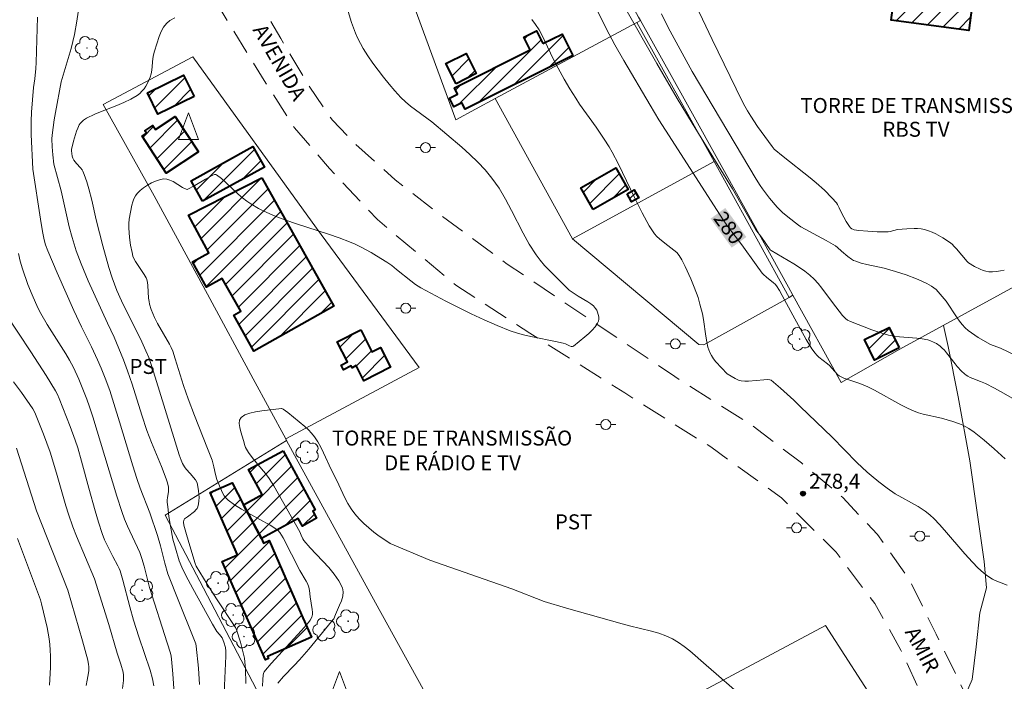
# Model space of a CAD drawing. Units: metres. Extents: x 282148 to 282664, y 1670461 to 1671026.
# Drawn here: x 282289 to 282387, y 1670916 to 1670982 of the extents above; entities that cross this region are included whole.
import ezdxf
from ezdxf.enums import TextEntityAlignment as Align

# ---------------------------------------------------------------- set-up
doc = ezdxf.new("R2010")
doc.units = ezdxf.units.M
doc.header["$MEASUREMENT"] = 0
doc.linetypes.add('HIDDEN', pattern=[0.375, 0.25, -0.125])
for name, color, linetype, lineweight, true_color in [('Arvores_Isoladas', 7, 'Continuous', 18, 0x00ff33), ('Cultura', 7, 'Orla8', 9, 0x00ff33), ('Curvas_Intermediarias', 7, 'Continuous', 9, 0x783c14), ('Curvas_Mestras', 7, 'Continuous', 20, 0x783c14), ('Pto_Cotado', 7, 'Continuous', 9, 0x783c14), ('Topon_Cultura', 7, 'Continuous', 9, 0x00ff33), ('Topon_Curvas_Mestras', 7, 'Continuous', 9, 0x783c14), ('Topon_Pto_Cotado', 7, 'Continuous', 9, 0x783c14)]:
    doc.layers.add(name, color=color, linetype=linetype, lineweight=lineweight, true_color=true_color)
for name, color, linetype, lineweight in [('Cerca', 8, 'Cerca', 20), ('Edificacoes_Notaveis', 7, 'Continuous', 40), ('Edificacoes_Notaveis_Hatch', 8, 'Continuous', 9), ('Muro_Grade', 8, 'Continuous', 20), ('Nao_Pavimentada_S_Mfio', 10, 'HIDDEN', 15), ('Poste', 7, 'Continuous', 9), ('Topon_Curvas_Mestras_Masc', 255, 'Continuous', 9), ('Topon_de_Vias', 7, 'Continuous', 9), ('Topon_Edif_Notaveis', 7, 'Continuous', 9), ('Torre_Telecomunicacao', 7, 'Continuous', 9)]:
    doc.layers.add(name, color=color, linetype=linetype, lineweight=lineweight)
doc.styles.add('Arial', font='arial.ttf', dxfattribs={"height": 1.5})
doc.styles.get("Standard").update_dxf_attribs({"font": 'arial.ttf'})
doc.linetypes.add('Cerca', pattern='A,10,0,["X",Standard,S=1,R=0,X=0,Y=-0.5],0.1', length=10.1)
doc.linetypes.add('Orla8', pattern='A,6,-0.5,["V",Standard,S=1,R=0,X=-0.5,Y=-1],-0.5,6,-0.5,["V",Standard,S=1,R=0,X=-0.5,Y=-1],-0.5', length=14)

# ---------------------------------------------------------------- blocks, each defined once
blk = doc.blocks.new('Torre_Telecom')
at = {"layer": 'Torre_Telecomunicacao', "lineweight": 13}
blk.add_lwpolyline([(0.004, 1.632), (-0.999, -1.043), (1.007, -1.043), (0.004, 1.632)], dxfattribs=at)
blk = doc.blocks.new('Cotas')
at = {"layer": 'Pto_Cotado'}
blk.add_hatch(color=256, dxfattribs=at).paths.add_polyline_path([(0, 0.24, 1), (0, -0.24, 1)])
at = {"layer": 'Pto_Cotado', "lineweight": -3}
blk.add_lwpolyline([(0, -0.24, -1), (0, 0.24, -1)], format="xyb", close=True, dxfattribs=at)
blk = doc.blocks.new('Poste')
at = {"layer": 'Poste'}
for points in [[(-0.5, 0), (-1, 0)], [(0.5, 0), (1, 0)]]:
    blk.add_lwpolyline(points, dxfattribs=at)
blk.add_lwpolyline([(0, 0.5, 1), (0, -0.5, 1)], format="xyb", close=True, dxfattribs=at)
blk = doc.blocks.new('Arvore')
at = {"layer": 'Arvores_Isoladas'}
blk.add_lwpolyline([(-0.718, 0.493, 0.872324), (-0.722, -0.551, 0.862983), (0.284, -0.827, 0.900105), (0.89, 0.029, 0.863155), (0.262, 0.861, 0.882486)], format="xyb", close=True, dxfattribs=at)
blk.add_circle((0, 0), 0.0286, dxfattribs=at)

msp = doc.modelspace()

# ---------------------------------------------------------------- hatches: boundary and pattern name
at = {"layer": 'Edificacoes_Notaveis_Hatch'}
h = msp.add_hatch(dxfattribs=at)
h.set_pattern_fill('ANSI31', color=256, scale=10)
h.paths.add_polyline_path([(282386.012, 1670997.207), (282383.93, 1670981.403), (282376.183, 1670982.424), (282378.268, 1670998.23)])
h = msp.add_hatch(dxfattribs=at)
h.set_pattern_fill('ANSI31', color=256, scale=10)
h.paths.add_polyline_path([(282341.365, 1670980.081), (282343.27, 1670981.035), (282344.343, 1670978.889), (282333.586, 1670973.513), (282333.262, 1670974.161), (282332.468, 1670973.764), (282332.033, 1670974.634), (282332.824, 1670975.03), (282332.51, 1670975.657), (282340.084, 1670979.44), (282339.447, 1670980.71), (282340.731, 1670981.352)])
h = msp.add_hatch(dxfattribs=at)
h.set_pattern_fill('ANSI31', color=256, scale=10)
h.paths.add_polyline_path([(282332.681, 1670976.069), (282331.674, 1670978.076), (282333.692, 1670979.087), (282334.699, 1670977.076)])
h = msp.add_hatch(dxfattribs=at)
h.set_pattern_fill('ANSI31', color=256, scale=10)
h.paths.add_polyline_path([(282306.491, 1670974.788), (282302.878, 1670973.008), (282301.826, 1670975.145), (282305.441, 1670976.923)])
h = msp.add_hatch(dxfattribs=at)
h.set_pattern_fill('ANSI31', color=256, scale=10)
h.paths.add_polyline_path([(282306.931, 1670969.246), (282303.709, 1670967.138), (282301.295, 1670970.821), (282301.747, 1670971.118), (282301.585, 1670971.364), (282302.378, 1670971.884), (282302.641, 1670971.483), (282304.617, 1670972.778)])
h = msp.add_hatch(dxfattribs=at)
h.set_pattern_fill('ANSI31', color=256, scale=10)
h.paths.add_polyline_path([(282307.341, 1670964.314), (282306.202, 1670966.364), (282312.382, 1670969.79), (282313.52, 1670967.738)])
h = msp.add_hatch(dxfattribs=at)
h.set_pattern_fill('ANSI31', color=256, scale=10)
h.paths.add_polyline_path([(282346.397, 1670963.484), (282345.165, 1670965.65), (282348.651, 1670967.642), (282349.887, 1670965.479)])
h = msp.add_hatch(dxfattribs=at)
h.set_pattern_fill('ANSI31', color=256, scale=10)
h.paths.add_polyline_path([(282313.274, 1670966.675), (282320.464, 1670953.833), (282312.456, 1670949.346), (282310.452, 1670952.921), (282311.164, 1670953.32), (282309.306, 1670956.604), (282307.732, 1670955.723), (282306.33, 1670958.255), (282307.972, 1670959.175), (282305.923, 1670962.94)])
h = msp.add_hatch(dxfattribs=at)
h.set_pattern_fill('ANSI31', color=256, scale=10)
h.paths.add_polyline_path([(282349.778, 1670965.075), (282350.485, 1670965.464), (282350.934, 1670964.653), (282350.225, 1670964.259)])
h = msp.add_hatch(dxfattribs=at)
h.set_pattern_fill('ANSI31', color=256, scale=10)
h.paths.add_polyline_path([(282323.158, 1670951.449), (282324.274, 1670949.267), (282325.116, 1670949.697), (282326.128, 1670947.716), (282323.477, 1670946.363), (282322.7, 1670947.885), (282322.297, 1670947.679), (282322.207, 1670947.854), (282321.436, 1670947.461), (282321.196, 1670947.932), (282321.829, 1670948.255), (282320.811, 1670950.249)])
h = msp.add_hatch(dxfattribs=at)
h.set_pattern_fill('ANSI31', color=256, scale=10)
h.paths.add_polyline_path([(282376.979, 1670949.659), (282374.5, 1670948.439), (282373.492, 1670950.482), (282375.969, 1670951.704)])
h = msp.add_hatch(dxfattribs=at)
h.set_pattern_fill('ANSI31', color=256, scale=10)
h.paths.add_polyline_path([(282315.395, 1670939.374), (282318.604, 1670933.473), (282318.355, 1670933.337), (282318.742, 1670932.625), (282317.323, 1670931.853), (282316.91, 1670932.613), (282313.244, 1670930.621), (282311.423, 1670933.962), (282313.306, 1670934.987), (282311.943, 1670937.493)])
h = msp.add_hatch(dxfattribs=at)
h.set_pattern_fill('ANSI31', color=256, scale=10)
h.paths.add_polyline_path([(282313.244, 1670930.621), (282313.443, 1670930.152), (282313.989, 1670930.392), (282317.247, 1670922.986), (282318.236, 1670920.739), (282313.835, 1670918.803), (282313.925, 1670918.599), (282313.62, 1670918.465), (282309.295, 1670928.298), (282310.847, 1670928.981), (282309.251, 1670932.609), (282308.113, 1670935.197), (282310.308, 1670936.162), (282311.423, 1670933.962)])

# ---------------------------------------------------------------- linework, layer by layer
at = {"layer": 'Cerca', "flags": 128}
msp.add_lwpolyline([(282375.109, 1670913.365), (282369.612, 1670921.922), (282354.462, 1670913.798), (282336.045, 1670903.721), (282327.229, 1670898.921), (282336.814, 1670881.115)], dxfattribs=at)
at = {"layer": 'Cultura', "flags": 128}
msp.add_lwpolyline([(282381.393, 1670951.903), (282381.872, 1670949.799), (282382.875, 1670944.773), (282384.02, 1670938.379), (282384.836, 1670932.725), (282385.473, 1670928.291), (282385.713, 1670925.681), (282385.037, 1670923.161), (282384.653, 1670919.767), (282384.274, 1670916.522), (282383.597, 1670914.983)], dxfattribs=at)
at = {"layer": 'Curvas_Intermediarias', "flags": 128}
for points, elevation in [([(282387.479, 1670957.445), (282387.086, 1670957.357), (282386.691, 1670957.298), (282386.302, 1670957.27), (282385.924, 1670957.273), (282385.637, 1670957.314), (282385.351, 1670957.397), (282385.067, 1670957.514), (282384.511, 1670957.808), (282383.9, 1670958.166), (282383.769, 1670958.295), (282382.696, 1670959.569), (282382.48, 1670959.804), (282382.251, 1670960.023), (282382.006, 1670960.219), (282381.338, 1670960.664), (282380.626, 1670961.057), (282380.257, 1670961.224), (282379.884, 1670961.366), (282379.508, 1670961.479), (282379.165, 1670961.546), (282378.812, 1670961.581), (282378.452, 1670961.589), (282377.724, 1670961.556), (282376.811, 1670961.481), (282376.053, 1670961.295), (282375.862, 1670961.261), (282375.671, 1670961.248), (282374.756, 1670961.26), (282373.836, 1670961.313), (282372.925, 1670961.406), (282372.478, 1670961.468), (282372.4, 1670961.487), (282372.251, 1670961.563), (282372.118, 1670961.674), (282372.007, 1670961.801), (282371.679, 1670962.3), (282371.207, 1670963.171), (282370.981, 1670963.675), (282370.81, 1670963.996), (282370.706, 1670964.144), (282370.25, 1670964.675), (282369.505, 1670965.428), (282368.684, 1670966.169), (282368.064, 1670966.672), (282365.381, 1670968.782), (282364.489, 1670969.53), (282364.271, 1670969.775), (282362.819, 1670971.786), (282362.138, 1670972.821), (282361.82, 1670973.352), (282361.417, 1670974.072), (282360.66, 1670975.54), (282358.261, 1670980.497), (282356.004, 1670985.273)], 283), ([(282388.255, 1670944.625), (282387.396, 1670945.148), (282386.508, 1670945.628), (282385.612, 1670946.09), (282385.102, 1670946.308), (282384.317, 1670946.593), (282384.065, 1670946.702), (282383.824, 1670946.831), (282383.657, 1670946.94), (282383.497, 1670947.063), (282383.195, 1670947.337), (282382.776, 1670947.784), (282382.551, 1670948.05), (282381.711, 1670949.176), (282381.486, 1670949.439), (282381.243, 1670949.681), (282381.069, 1670949.83), (282380.685, 1670950.097), (282380.479, 1670950.212), (282380.049, 1670950.393), (282379.828, 1670950.456), (282379.278, 1670950.561), (282378.718, 1670950.63), (282377.011, 1670950.765), (282376.448, 1670950.835), (282375.894, 1670950.942), (282375.342, 1670951.089), (282374.252, 1670951.451), (282372.106, 1670952.291), (282371.795, 1670952.44), (282371.595, 1670952.595), (282371.316, 1670952.907), (282370.302, 1670954.206), (282369.232, 1670955.63), (282368.859, 1670956.087), (282368.465, 1670956.52), (282368.043, 1670956.922), (282367.536, 1670957.328), (282367.001, 1670957.701), (282366.445, 1670958.051), (282364.732, 1670959.05), (282364.173, 1670959.396), (282364.08, 1670959.475), (282363.192, 1670960.741), (282362.657, 1670961.469), (282360.296, 1670965.561), (282356.276, 1670972.129), (282354.783, 1670974.597), (282352.749, 1670978.098), (282349.52, 1670983.752)], 281), ([(282309.505, 1670915.181), (282309.665, 1670918.854), (282309.662, 1670919.338), (282309.621, 1670919.696), (282309.484, 1670920.234), (282309.306, 1670920.684), (282309.044, 1670921.022), (282308.768, 1670921.318), (282308.328, 1670922.055), (282306.381, 1670925.597), (282305.678, 1670926.911), (282305.261, 1670927.73), (282305.009, 1670928.387), (282304.627, 1670929.633), (282304.387, 1670930.554), (282304.141, 1670931.824), (282303.984, 1670932.79), (282303.861, 1670933.758), (282303.817, 1670934.242), (282303.814, 1670934.456), (282303.833, 1670934.672), (282303.93, 1670935.318), (282303.945, 1670935.532), (282303.935, 1670935.743), (282303.85, 1670936.162), (282303.712, 1670936.576), (282303.237, 1670937.794), (282302.249, 1670940.198), (282301.787, 1670941.411), (282301.275, 1670942.946), (282300.31, 1670946.037), (282299.851, 1670947.359), (282299.428, 1670948.462), (282298.517, 1670950.724), (282297.826, 1670952.128), (282295.917, 1670956.346), (282295.198, 1670958.051), (282294.717, 1670959.364), (282294.305, 1670960.703), (282294.024, 1670961.749), (282293.199, 1670965.361), (282292.48, 1670968.035), (282292.371, 1670968.968), (282292.303, 1670969.756), (282292.29, 1670970.541), (282292.314, 1670970.931), (282292.399, 1670971.686), (282292.509, 1670972.44), (282292.638, 1670973.193), (282293.222, 1670976.26), (282293.917, 1670978.601), (282294.197, 1670979.596), (282294.528, 1670980.979), (282294.789, 1670982.314), (282294.923, 1670983.209)], 276), ([(282311.669, 1670916.116), (282311.632, 1670917.563), (282311.572, 1670918.282), (282311.52, 1670918.638), (282311.346, 1670919.442), (282311.121, 1670920.239), (282310.745, 1670921.467), (282310.625, 1670921.693), (282308.732, 1670924.572), (282307.796, 1670926.025), (282306.716, 1670927.827), (282306.601, 1670928.092), (282305.962, 1670930.196), (282305.665, 1670931.228), (282305.477, 1670931.946), (282305.438, 1670932.252), (282305.466, 1670932.434), (282305.554, 1670932.558), (282305.838, 1670932.76), (282306.544, 1670933.319), (282306.685, 1670933.454), (282306.798, 1670933.601), (282306.871, 1670933.763), (282306.94, 1670934.061), (282306.979, 1670934.378), (282306.991, 1670934.707), (282306.952, 1670935.377), (282306.849, 1670936.018), (282306.802, 1670936.172), (282306.637, 1670936.461), (282306.111, 1670937.111), (282305.701, 1670937.536), (282305.526, 1670937.768), (282305.346, 1670938.096), (282305.192, 1670938.442), (282305, 1670938.976), (282304.591, 1670940.262), (282302.622, 1670946.719), (282302.207, 1670948.003), (282301.96, 1670948.686), (282301.682, 1670949.358), (282301.141, 1670950.565), (282300.505, 1670951.801), (282299.251, 1670954.363), (282298.787, 1670955.412), (282298.535, 1670956.035), (282298.306, 1670956.666), (282297.985, 1670957.704), (282297.374, 1670959.875), (282296.708, 1670962.45), (282296.285, 1670964.428), (282295.987, 1670965.546), (282295.77, 1670966.27), (282295.52, 1670966.976), (282295.378, 1670967.319), (282295.311, 1670967.442), (282295.134, 1670967.664), (282294.74, 1670968.089), (282294.483, 1670968.43), (282294.381, 1670968.611), (282294.31, 1670968.833), (282294.26, 1670969.1), (282294.244, 1670969.372), (282294.253, 1670969.506), (282294.43, 1670970.313), (282294.627, 1670970.988), (282294.744, 1670971.317), (282294.876, 1670971.636), (282295.024, 1670971.94), (282295.109, 1670972.075), (282295.329, 1670972.317), (282295.459, 1670972.425), (282295.74, 1670972.61), (282296.583, 1670973.017), (282297.302, 1670973.316), (282298.758, 1670973.886), (282299.472, 1670974.187), (282300.161, 1670974.519), (282300.813, 1670974.897), (282301.062, 1670975.085), (282301.289, 1670975.309), (282301.495, 1670975.561), (282301.68, 1670975.835), (282301.844, 1670976.122), (282301.987, 1670976.415), (282302.109, 1670976.707), (282302.215, 1670977.06), (282302.279, 1670977.431), (282302.377, 1670978.581), (282302.434, 1670978.958), (282302.53, 1670979.32), (282303.02, 1670980.794), (282303.218, 1670981.274), (282303.451, 1670981.715), (282303.729, 1670982.096), (282304.062, 1670982.398), (282304.568, 1670982.664)], 277), ([(282313.34, 1670915.844), (282313.36, 1670916.514), (282313.39, 1670916.935), (282313.436, 1670917.116), (282313.512, 1670917.288), (282313.617, 1670917.44), (282314.203, 1670918.112), (282317.242, 1670921.409), (282317.924, 1670922.202), (282318.105, 1670922.456), (282318.248, 1670922.729), (282318.294, 1670922.87), (282318.32, 1670923.012), (282318.329, 1670923.256), (282318.313, 1670923.505), (282318.091, 1670924.775), (282318.026, 1670925.415), (282317.968, 1670925.727), (282317.821, 1670926.104), (282317.707, 1670926.326), (282317.069, 1670927.414), (282315.393, 1670930.662), (282315.066, 1670931.191), (282314.878, 1670931.422), (282314.764, 1670931.516), (282314.085, 1670931.948), (282313.378, 1670932.352), (282311.934, 1670933.127), (282311.226, 1670933.527), (282310.545, 1670933.954), (282309.906, 1670934.422), (282309.696, 1670934.624), (282309.515, 1670934.859), (282309.36, 1670935.119), (282309.224, 1670935.396), (282308.784, 1670936.495), (282308.649, 1670937), (282308.484, 1670937.775), (282308.288, 1670938.448), (282307.849, 1670939.589), (282306.529, 1670942.911), (282305.9, 1670944.583), (282305.454, 1670945.902), (282304.62, 1670948.562), (282304.357, 1670949.344), (282304.204, 1670949.701), (282304.027, 1670950.047), (282302.829, 1670952.101), (282302.532, 1670952.709), (282302.219, 1670953.498), (282302.055, 1670954.037), (282301.99, 1670954.31), (282301.939, 1670954.618), (282301.875, 1670955.884), (282301.84, 1670956.193), (282301.776, 1670956.493), (282301.711, 1670956.672), (282301.517, 1670957.01), (282301.165, 1670957.495), (282300.629, 1670958.309), (282300.45, 1670958.646), (282300.387, 1670958.824), (282300.293, 1670959.185), (282300.148, 1670959.926), (282300.049, 1670960.68), (282299.971, 1670961.648), (282299.975, 1670962.081), (282300.013, 1670962.513), (282300.289, 1670963.929), (282300.374, 1670964.256), (282300.483, 1670964.564), (282300.624, 1670964.845), (282300.807, 1670965.089), (282301.107, 1670965.381), (282301.453, 1670965.663), (282301.832, 1670965.924), (282302.233, 1670966.153), (282302.644, 1670966.34), (282303.052, 1670966.474), (282303.447, 1670966.545), (282303.759, 1670966.527), (282304.073, 1670966.431), (282304.39, 1670966.279), (282305.346, 1670965.7), (282305.712, 1670965.516), (282305.81, 1670965.491), (282306.557, 1670965.893), (282307.639, 1670966.521), (282308.369, 1670966.91), (282308.551, 1670966.976), (282308.678, 1670966.987), (282308.736, 1670966.975), (282309.22, 1670966.597), (282309.642, 1670966.219), (282310.899, 1670965.039), (282311.333, 1670964.665), (282311.784, 1670964.321), (282312.161, 1670964.066), (282312.949, 1670963.599), (282313.77, 1670963.187), (282314.612, 1670962.826), (282315.662, 1670962.434), (282316.724, 1670962.073), (282319.936, 1670961.042), (282320.994, 1670960.672), (282322.038, 1670960.267), (282322.59, 1670960.025), (282323.135, 1670959.762), (282324.2, 1670959.184), (282324.722, 1670958.874), (282325.748, 1670958.231), (282326.246, 1670957.884), (282326.727, 1670957.51), (282328.147, 1670956.351), (282328.639, 1670955.996), (282329.154, 1670955.679), (282331.647, 1670954.333), (282332.913, 1670953.686), (282334.19, 1670953.062), (282335.478, 1670952.464), (282336.777, 1670951.898), (282338.085, 1670951.368), (282338.816, 1670951.117), (282339.564, 1670950.916), (282340.325, 1670950.749), (282342.63, 1670950.31), (282343.388, 1670950.134), (282343.607, 1670950.054), (282344.031, 1670949.853), (282344.181, 1670949.804), (282344.314, 1670949.79), (282344.431, 1670949.83), (282345.564, 1670950.76), (282345.935, 1670951.085), (282346.28, 1670951.42), (282346.584, 1670951.768), (282346.833, 1670952.132), (282346.907, 1670952.318), (282346.94, 1670952.532), (282346.935, 1670952.762), (282346.896, 1670952.998), (282346.829, 1670953.225), (282346.737, 1670953.432), (282346.625, 1670953.608), (282346.401, 1670953.851), (282346.135, 1670954.069), (282345.84, 1670954.269), (282344.889, 1670954.829), (282344.189, 1670955.294), (282343.999, 1670955.439), (282341.973, 1670957.417), (282341.512, 1670957.91), (282341.077, 1670958.424), (282340.677, 1670958.962), (282340.003, 1670960.027), (282339.389, 1670961.136), (282338.23, 1670963.408), (282337.633, 1670964.529), (282336.988, 1670965.614), (282336.271, 1670966.641), (282335.587, 1670967.462), (282334.847, 1670968.241), (282334.064, 1670968.986), (282333.252, 1670969.708), (282330.267, 1670972.25), (282328.128, 1670973.827), (282327.623, 1670974.249), (282327.15, 1670974.705), (282326.557, 1670975.35), (282325.98, 1670976.018), (282325.422, 1670976.705), (282324.884, 1670977.409), (282324.367, 1670978.128), (282323.872, 1670978.858), (282323.402, 1670979.598), (282323.123, 1670980.089), (282322.872, 1670980.597), (282322.644, 1670981.119), (282322.242, 1670982.19), (282321.88, 1670983.27)], 278), ([(282390.372, 1670948.053), (282387.11, 1670949.64), (282386.105, 1670950.001), (282384.878, 1670950.699), (282384.191, 1670951.152), (282383.87, 1670951.402), (282383.571, 1670951.672), (282383.278, 1670951.985), (282383.009, 1670952.322), (282382.757, 1670952.677), (282381.661, 1670954.343), (282380.861, 1670955.271), (282380.656, 1670955.481), (282380.437, 1670955.67), (282380.201, 1670955.831), (282379.721, 1670956.093), (282379.225, 1670956.332), (282378.715, 1670956.553), (282377.67, 1670956.949), (282376.615, 1670957.305), (282376.051, 1670957.472), (282375.477, 1670957.612), (282373.743, 1670957.991), (282373.176, 1670958.14), (282372.622, 1670958.32), (282372.415, 1670958.411), (282372.218, 1670958.525), (282371.845, 1670958.799), (282371.201, 1670959.325), (282370.814, 1670959.697), (282370.603, 1670959.857), (282369.687, 1670960.392), (282367.156, 1670961.771), (282366.908, 1670961.93), (282365.826, 1670962.764), (282365.308, 1670963.206), (282364.789, 1670963.724), (282364.012, 1670964.62), (282363.293, 1670965.563), (282363.074, 1670965.878), (282362.662, 1670966.526), (282356.292, 1670977.297), (282354.867, 1670979.857), (282353.887, 1670981.698), (282353.203, 1670983.062)], 282), ([(282340.243, 1670982.498), (282340.63, 1670981.973), (282340.97, 1670981.437), (282341.277, 1670980.88), (282341.563, 1670980.308), (282342.384, 1670978.566), (282342.678, 1670977.998), (282343.491, 1670976.534), (282344.053, 1670975.57), (282344.642, 1670974.623), (282345.034, 1670974.03), (282346.678, 1670971.71), (282347.485, 1670970.54), (282347.974, 1670969.766), (282348.28, 1670969.238), (282348.903, 1670968.039), (282350.509, 1670964.698), (282351.287, 1670963.161), (282351.742, 1670962.289), (282351.986, 1670961.865), (282352.247, 1670961.456), (282352.529, 1670961.065), (282352.752, 1670960.807), (282352.999, 1670960.567), (282353.54, 1670960.127), (282354.746, 1670959.21), (282354.989, 1670958.892), (282355.248, 1670958.473), (282355.59, 1670957.782), (282356.142, 1670956.566), (282356.482, 1670955.743), (282356.864, 1670954.687), (282357.061, 1670954.036), (282357.312, 1670953.048), (282357.418, 1670952.498), (282357.639, 1670950.815), (282357.731, 1670950.264), (282357.856, 1670949.728), (282358.03, 1670949.214), (282358.195, 1670948.883), (282358.404, 1670948.573), (282358.645, 1670948.278), (282359.762, 1670947.08), (282360.575, 1670946.584), (282360.769, 1670946.484), (282360.967, 1670946.407), (282361.172, 1670946.361), (282361.541, 1670946.33), (282361.916, 1670946.331), (282363.447, 1670946.47), (282363.827, 1670946.489), (282364.043, 1670946.48), (282364.186, 1670946.423), (282365.113, 1670945.645), (282366.429, 1670944.445), (282367.083, 1670943.794), (282370.255, 1670940.73), (282372.75, 1670938.204), (282373.78, 1670937.231), (282374.161, 1670936.897), (282374.945, 1670936.254), (282375.755, 1670935.642), (282376.585, 1670935.063), (282377.222, 1670934.687), (282378.216, 1670934.183), (282378.858, 1670933.816), (282379.58, 1670933.322), (282380.039, 1670932.96), (282380.464, 1670932.564), (282380.992, 1670932.003), (282381.505, 1670931.426), (282383.518, 1670929.076), (282384.304, 1670928.23), (282384.845, 1670927.682), (282385.414, 1670927.166), (282385.711, 1670926.929), (282386.019, 1670926.711), (282386.286, 1670926.55), (282386.565, 1670926.406), (282387.15, 1670926.159), (282387.752, 1670925.952)], 279), ([(282288.936, 1670959.089), (282289.12, 1670958.319), (282289.341, 1670957.561), (282289.895, 1670955.993), (282290.307, 1670954.961), (282290.88, 1670953.658), (282291.174, 1670953.1), (282291.816, 1670952.012), (282293.677, 1670949.05), (282294.055, 1670948.435), (282294.258, 1670948.073), (282294.442, 1670947.701), (282294.968, 1670946.517), (282295.786, 1670944.543), (282296.057, 1670943.771), (282296.37, 1670942.775), (282298.784, 1670934.851), (282299.282, 1670933.309), (282299.547, 1670932.545), (282299.836, 1670931.822), (282301.064, 1670929.201), (282301.285, 1670928.605), (282301.494, 1670927.855), (282302.046, 1670925.69), (282303.809, 1670920.161), (282304.125, 1670919.139), (282304.197, 1670918.837), (282304.241, 1670918.53), (282304.366, 1670917.087), (282304.754, 1670911.758)], 274), ([(282287.7, 1670953.001), (282290.188, 1670949.25), (282291.708, 1670946.9), (282292.66, 1670945.351), (282292.851, 1670944.987), (282293.016, 1670944.612), (282294.101, 1670941.805), (282294.607, 1670940.423), (282294.863, 1670939.66), (282295.247, 1670938.35), (282295.967, 1670935.637), (282296.596, 1670933.37), (282296.929, 1670932.224), (282297.299, 1670931.092), (282297.543, 1670930.478), (282297.825, 1670929.877), (282298.366, 1670928.796), (282298.879, 1670927.866), (282299.011, 1670927.599), (282299.105, 1670927.358), (282299.365, 1670926.444), (282300.067, 1670923.774), (282300.441, 1670922.446), (282300.97, 1670920.78), (282302.097, 1670917.435), (282302.349, 1670916.575), (282302.488, 1670915.887)], 273), ([(282288.437, 1670946.28), (282289.23, 1670945.211), (282290.385, 1670943.555), (282290.574, 1670943.205), (282291.437, 1670941.032), (282292.114, 1670939.231), (282292.738, 1670937.146), (282293.678, 1670933.864), (282293.928, 1670933.049), (282294.36, 1670931.767), (282294.731, 1670930.838), (282296.551, 1670926.585), (282297.963, 1670922.022), (282298.8, 1670919.131), (282299.171, 1670918.055), (282299.405, 1670917.256), (282299.455, 1670916.944), (282299.429, 1670916.397), (282299.333, 1670915.613)], 272), ([(282314.861, 1670916.16), (282315.425, 1670916.8), (282316.498, 1670917.901), (282317.02, 1670918.464), (282317.951, 1670919.554), (282320.234, 1670922.317), (282320.404, 1670922.496), (282320.449, 1670922.58), (282320.617, 1670923.021), (282321.034, 1670923.934), (282321.22, 1670924.39), (282321.35, 1670924.836), (282321.393, 1670925.263), (282321.317, 1670925.663), (282320.972, 1670926.369), (282320.504, 1670927.048), (282319.948, 1670927.709), (282318.095, 1670929.659), (282317.474, 1670930.405), (282317.375, 1670930.576), (282317.205, 1670930.935), (282317.081, 1670931.272), (282315.347, 1670934.343), (282314.452, 1670935.861), (282313.989, 1670936.608), (282313.641, 1670937.091), (282312.865, 1670938), (282312.298, 1670938.709), (282311.936, 1670939.196), (282311.72, 1670939.531), (282311.63, 1670939.708), (282311.562, 1670939.893), (282311.441, 1670940.39), (282311.178, 1670941.268), (282311.07, 1670941.699), (282311.017, 1670942.093), (282311.047, 1670942.429), (282311.188, 1670942.684), (282311.567, 1670942.951), (282312.062, 1670943.144), (282312.64, 1670943.281), (282313.271, 1670943.377), (282315.22, 1670943.607), (282315.282, 1670943.594), (282315.403, 1670943.536), (282315.88, 1670943.215), (282317.57, 1670941.798), (282317.921, 1670941.473), (282318.247, 1670941.13), (282318.541, 1670940.762), (282318.872, 1670940.259), (282319.168, 1670939.73), (282319.439, 1670939.183), (282320.202, 1670937.502), (282320.755, 1670936.387), (282321.564, 1670934.658), (282321.859, 1670934.101), (282322.185, 1670933.57), (282322.552, 1670933.073), (282322.984, 1670932.582), (282323.451, 1670932.113), (282323.946, 1670931.666), (282324.465, 1670931.241), (282325.002, 1670930.839), (282325.551, 1670930.46), (282326.106, 1670930.104), (282330.053, 1670928.431), (282338.27, 1670925.568)], 279), ([(282295.694, 1670915.92), (282295.818, 1670916.451), (282295.957, 1670917.186), (282295.972, 1670917.393), (282295.962, 1670917.813), (282295.939, 1670918.022), (282295.86, 1670918.432), (282295.352, 1670920.379), (282293.864, 1670925.45), (282290.758, 1670933.375), (282288.753, 1670939.625)], 271), ([(282338.27, 1670925.568), (282341.499, 1670924.308), (282343.713, 1670923.643), (282349.282, 1670922.082), (282350.009, 1670921.884), (282352.218, 1670921.339), (282352.939, 1670921.125), (282353.638, 1670920.872), (282354.31, 1670920.566), (282354.914, 1670920.216), (282355.49, 1670919.812), (282356.047, 1670919.37), (282357.662, 1670917.944), (282358.671, 1670917.092), (282360.499, 1670915.485)], 279)]:
    msp.add_lwpolyline(points, dxfattribs=dict(at, elevation=elevation))
at = {"layer": 'Curvas_Mestras', "flags": 128}
for points, elevation in [([(282387.56, 1670938.557), (282386.451, 1670939.58), (282385.473, 1670940.434), (282384.971, 1670940.842), (282384.458, 1670941.231), (282383.932, 1670941.597), (282383.634, 1670941.777), (282383.321, 1670941.933), (282382.997, 1670942.071), (282382.328, 1670942.308), (282381.202, 1670942.648), (282379.361, 1670943.049), (282378.911, 1670943.175), (282378.473, 1670943.334), (282377.794, 1670943.64), (282377.129, 1670943.979), (282374.503, 1670945.438), (282373.833, 1670945.771), (282373.446, 1670945.936), (282373.05, 1670946.083), (282371.846, 1670946.485), (282371.453, 1670946.631), (282370.977, 1670946.849), (282370.811, 1670946.991), (282370.012, 1670947.896), (282369.805, 1670948.072), (282368.936, 1670948.735), (282368.741, 1670948.919), (282368.567, 1670949.121), (282368.251, 1670949.565), (282367.674, 1670950.499), (282366.329, 1670952.922), (282365.286, 1670954.912), (282365.006, 1670955.393), (282364.705, 1670955.858), (282364.571, 1670956.026), (282364.419, 1670956.177), (282363.723, 1670956.716), (282363.403, 1670956.994), (282363.26, 1670957.141), (282362.661, 1670957.958), (282361.247, 1670959.96), (282360.242, 1670961.255), (282359.743, 1670961.924), (282359.374, 1670962.476), (282353.607, 1670971.423), (282352.96, 1670972.462), (282352.091, 1670973.915), (282349.447, 1670978.387), (282348.551, 1670979.944), (282347.691, 1670981.598), (282346.435, 1670984.095)], 280), ([(282290.857, 1670982.732), (282290.728, 1670978.204), (282290.687, 1670977.58), (282290.576, 1670976.569), (282290.458, 1670975.672), (282290.234, 1670973.233), (282290.198, 1670972.329), (282290.212, 1670970.981), (282290.371, 1670967.517), (282291.149, 1670962.522), (282291.35, 1670961.305), (282291.52, 1670960.462), (282291.659, 1670959.95), (282291.874, 1670959.354), (282292.817, 1670957.149), (282294.476, 1670953.409), (282295.23, 1670951.765), (282296.244, 1670949.759), (282296.855, 1670948.481), (282297.218, 1670947.635), (282297.604, 1670946.645), (282298.061, 1670945.393), (282298.483, 1670944.112), (282299.055, 1670942.253), (282300.36, 1670937.885), (282300.759, 1670936.609), (282301.101, 1670935.65), (282302.056, 1670933.185), (282302.825, 1670930.9), (282303.146, 1670929.883), (282303.573, 1670928.141), (282303.884, 1670927.071), (282304.123, 1670926.416), (282304.692, 1670924.979), (282306.655, 1670920.087), (282306.718, 1670919.851), (282306.935, 1670917.659), (282307.053, 1670916.011)], 275), ([(282288.831, 1670930.612), (282291.128, 1670924.466), (282291.245, 1670924.084), (282291.801, 1670921.711), (282292.007, 1670920.583), (282292.076, 1670920.015), (282292.119, 1670919.439), (282292.141, 1670918.859), (282292.133, 1670917.694), (282292.038, 1670915.955)], 270)]:
    msp.add_lwpolyline(points, dxfattribs=dict(at, elevation=elevation))
at = {"layer": 'Edificacoes_Notaveis', "flags": 128}
for points in [[(282386.012, 1670997.207), (282383.93, 1670981.403), (282376.183, 1670982.424), (282378.268, 1670998.23)], [(282341.365, 1670980.081), (282343.27, 1670981.035), (282344.343, 1670978.889), (282333.586, 1670973.513), (282333.262, 1670974.161), (282332.468, 1670973.764), (282332.033, 1670974.634), (282332.824, 1670975.03), (282332.51, 1670975.657), (282340.084, 1670979.44), (282339.447, 1670980.71), (282340.731, 1670981.352)], [(282332.681, 1670976.069), (282331.674, 1670978.076), (282333.692, 1670979.087), (282334.699, 1670977.076)], [(282306.491, 1670974.788), (282302.878, 1670973.008), (282301.826, 1670975.145), (282305.441, 1670976.923)], [(282306.931, 1670969.246), (282303.709, 1670967.138), (282301.295, 1670970.821), (282301.747, 1670971.118), (282301.585, 1670971.364), (282302.378, 1670971.884), (282302.641, 1670971.483), (282304.617, 1670972.778)], [(282307.341, 1670964.314), (282306.202, 1670966.364), (282312.382, 1670969.79), (282313.52, 1670967.738)], [(282346.397, 1670963.484), (282345.165, 1670965.65), (282348.651, 1670967.642), (282349.887, 1670965.479)], [(282313.274, 1670966.675), (282320.464, 1670953.833), (282312.456, 1670949.346), (282310.452, 1670952.921), (282311.164, 1670953.32), (282309.306, 1670956.604), (282307.732, 1670955.723), (282306.33, 1670958.255), (282307.972, 1670959.175), (282305.923, 1670962.94)], [(282349.778, 1670965.075), (282350.485, 1670965.464), (282350.934, 1670964.653), (282350.225, 1670964.259)], [(282323.158, 1670951.449), (282324.274, 1670949.267), (282325.116, 1670949.697), (282326.128, 1670947.716), (282323.477, 1670946.363), (282322.7, 1670947.885), (282322.297, 1670947.679), (282322.207, 1670947.854), (282321.436, 1670947.461), (282321.196, 1670947.932), (282321.829, 1670948.255), (282320.811, 1670950.249)], [(282376.979, 1670949.659), (282374.5, 1670948.439), (282373.492, 1670950.482), (282375.969, 1670951.704)], [(282315.395, 1670939.374), (282318.604, 1670933.473), (282318.355, 1670933.337), (282318.742, 1670932.625), (282317.323, 1670931.853), (282316.91, 1670932.613), (282313.244, 1670930.621), (282311.423, 1670933.962), (282313.306, 1670934.987), (282311.943, 1670937.493)], [(282313.244, 1670930.621), (282313.443, 1670930.152), (282313.989, 1670930.392), (282317.247, 1670922.986), (282318.236, 1670920.739), (282313.835, 1670918.803), (282313.925, 1670918.599), (282313.62, 1670918.465), (282309.295, 1670928.298), (282310.847, 1670928.981), (282309.251, 1670932.609), (282308.113, 1670935.197), (282310.308, 1670936.162), (282311.423, 1670933.962)]]:
    msp.add_lwpolyline(points, close=True, dxfattribs=at)
at = {"layer": 'Muro_Grade', "flags": 128}
for points in [[(282342.515, 1670998.212), (282350.929, 1670982.723), (282351.118, 1670982.376)], [(282326.423, 1670989.45), (282332.645, 1670972.465), (282336.59, 1670974.581)], [(282366.35, 1670954.919), (282371.169, 1670946.209), (282377.042, 1670949.532), (282380.623, 1670951.482), (282403.243, 1670963.844), (282405.318, 1670964.632), (282394.052, 1670985.07)], [(282336.59, 1670974.581), (282350.754, 1670982.181)], [(282350.754, 1670982.181), (282351.118, 1670982.376)], [(282350.754, 1670982.181), (282358.463, 1670968.281)], [(282351.118, 1670982.376), (282355.48, 1670974.567), (282359.67, 1670967.002), (282365.906, 1670955.723), (282366.35, 1670954.919)], [(282315.663, 1670940.56), (282328.989, 1670947.714), (282318.724, 1670961.614), (282306.354, 1670978.769), (282297.413, 1670973.995), (282302.49, 1670964.865), (282307.833, 1670955.042), (282312.387, 1670946.575), (282315.663, 1670940.56), (282315.746, 1670940.408), (282316.541, 1670938.949), (282324.637, 1670924.167), (282331.159, 1670912.345), (282318.101, 1670905.271), (282314.613, 1670911.934), (282307.074, 1670926.346), (282303.606, 1670932.928), (282315.746, 1670940.408)], [(282336.59, 1670974.581), (282344.32, 1670960.574)], [(282344.32, 1670960.574), (282358.463, 1670968.281)], [(282358.463, 1670968.281), (282359.496, 1670966.419), (282365.959, 1670954.702)], [(282344.32, 1670960.574), (282356.929, 1670950.01), (282357.45, 1670949.969), (282365.959, 1670954.702)], [(282365.959, 1670954.702), (282366.35, 1670954.919)]]:
    msp.add_lwpolyline(points, dxfattribs=at)
at = {"layer": 'Nao_Pavimentada_S_Mfio', "ltscale": 10, "flags": 128}
for points in [[(282647.306, 1670502.618), (282643.082, 1670505.714), (282618.684, 1670525.592), (282604.055, 1670537.27), (282591.755, 1670547.926), (282584.821, 1670553.678), (282577.407, 1670559.884), (282572.56, 1670564.179), (282570.21, 1670564.606), (282565.296, 1670565.138), (282560.836, 1670566.008), (282558.301, 1670567.068), (282554.856, 1670569.331), (282551.071, 1670572.626), (282547.958, 1670575.433), (282543.932, 1670578.045), (282542.18, 1670578.648), (282540.913, 1670578.738), (282539.829, 1670578.558), (282536.338, 1670577.498), (282527.039, 1670573.536), (282517.376, 1670569.906), (282513.968, 1670568.296), (282512.655, 1670567.906), (282511.689, 1670567.71), (282510.697, 1670567.918), (282509.883, 1670568.61), (282509.19, 1670569.51), (282509.129, 1670570.407), (282509.468, 1670570.919), (282510.797, 1670571.615), (282514.18, 1670571.979), (282523.511, 1670574.975), (282533.506, 1670579.271), (282537.825, 1670580.723), (282539.727, 1670581.148), (282541.815, 1670581.037), (282544.474, 1670580.466), (282547.27, 1670579.203), (282551.409, 1670576.126), (282555.252, 1670572.676), (282559.697, 1670569.086), (282563.315, 1670567.525), (282568.263, 1670566.655), (282570.166, 1670566.807), (282566.099, 1670570.913), (282561.34, 1670576.538), (282556.005, 1670583.363), (282552.075, 1670589.176), (282547.827, 1670596.133), (282544.004, 1670602.543), (282541.38, 1670607.659), (282538.245, 1670614.159), (282534.943, 1670621.427), (282532.778, 1670627.763), (282531.764, 1670630.176), (282528.274, 1670636.399), (282524.819, 1670642.525), (282518.927, 1670653.057), (282513.611, 1670662.83), (282507.143, 1670673.873), (282502.216, 1670682.34), (282498.245, 1670688.682), (282495.366, 1670692.039), (282491.91, 1670696.16), (282487.548, 1670700.971), (282481.497, 1670706.906), (282474.389, 1670714.896), (282469.077, 1670720.179), (282462.485, 1670725.986), (282454.622, 1670733.064), (282447.115, 1670740.345), (282440.094, 1670747.225), (282431.944, 1670754.843), (282425.315, 1670761.464), (282421.047, 1670766.5), (282417.383, 1670771.143), (282413.862, 1670776.062), (282408.783, 1670784.129), (282405.173, 1670790.908), (282401.361, 1670799.787), (282398.34, 1670807.476), (282396.099, 1670815.531), (282394.044, 1670825.821), (282392.5, 1670836.53), (282390.691, 1670849.344), (282389.177, 1670860.413), (282387.798, 1670868.585), (282386.381, 1670876.767), (282384.647, 1670887.901), (282383.551, 1670896.718), (282381.924, 1670906.266), (282379.679, 1670913.919), (282377.138, 1670919.45), (282374.52, 1670924.118), (282370.671, 1670929.237), (282365.206, 1670934.66), (282358.14, 1670939.752), (282349.535, 1670945.152), (282340.066, 1670951.121), (282332.641, 1670955.936), (282324.814, 1670962.486), (282320.018, 1670967.606), (282316.526, 1670971.652), (282313.494, 1670976.404), (282308.632, 1670984.324), (282303.728, 1670992.708), (282299.037, 1670999.612), (282291.358, 1671010.016), (282286.684, 1671016.141), (282282.697, 1671020.755)], [(282647.29, 1670512.715), (282630.82, 1670525.893), (282604.878, 1670546.14), (282595.149, 1670554.239), (282584.264, 1670563.349), (282576.343, 1670570.696), (282570.936, 1670576.466), (282566.246, 1670581.607), (282560.581, 1670588.633), (282555.749, 1670595.362), (282551.874, 1670602.185), (282549.16, 1670607.497), (282543.904, 1670617.606), (282539.212, 1670627), (282535.225, 1670634.642), (282531.033, 1670641.96), (282525.709, 1670652.408), (282521.525, 1670660.372), (282518.061, 1670666.807), (282514.61, 1670672.927), (282510.167, 1670680.462), (282506.64, 1670685.569), (282502.84, 1670690.872), (282497.971, 1670697.031), (282492.579, 1670703.26), (282486.446, 1670709.874), (282480.221, 1670716.494), (282473.733, 1670723.362), (282462.519, 1670734.842), (282452.765, 1670743.98), (282444.244, 1670751.312), (282437.932, 1670757.299), (282432.338, 1670763.136), (282426.983, 1670769.269), (282421.779, 1670775.745), (282416.951, 1670782.638), (282413.124, 1670788.693), (282410.563, 1670794.024), (282408.943, 1670798.018), (282406.093, 1670806.242), (282404.177, 1670812.453), (282402.271, 1670818.834), (282400.622, 1670824.824), (282399.44, 1670830.276), (282398.192, 1670838.334), (282397.433, 1670843.103), (282396.69, 1670848.24), (282395.802, 1670852.973), (282394.349, 1670860.549), (282393.296, 1670866.796), (282392.171, 1670873.844), (282391.019, 1670880.251), (282390.205, 1670886.007), (282389.392, 1670891.561), (282388.384, 1670897.371), (282387.069, 1670903.876), (282385.535, 1670909.494), (282383.561, 1670915.085), (282380.666, 1670921.047), (282377.963, 1670926.541), (282374.803, 1670930.991), (282371.335, 1670934.7), (282367.191, 1670938.16), (282362.192, 1670941.959), (282354.561, 1670946.784), (282346.383, 1670952.276), (282337.802, 1670958.028), (282331.18, 1670962.9), (282326.599, 1670966.452), (282322.245, 1670970.393), (282320.316, 1670972.423), (282317.854, 1670976.071), (282315.151, 1670980.573), (282311.922, 1670986.112), (282310.058, 1670989.838), (282309.046, 1670992.728), (282308.447, 1670995.876), (282308.103, 1671002.406), (282308.518, 1671009.253), (282308.609, 1671010.99), (282309.539, 1671015.465), (282310.741, 1671018.579), (282311.904, 1671020.801)]]:
    msp.add_lwpolyline(points, dxfattribs=at)
at = {"layer": 'Topon_Curvas_Mestras_Masc'}
msp.add_solid([(282358.126, 1670962.582, 280), (282360.233, 1670959.681, 280), (282359.587, 1670963.643, 280), (282361.694, 1670960.743, 280)], dxfattribs=at)

# ---------------------------------------------------------------- block references
at = {"layer": 'Arvores_Isoladas'}
for p in [(282295.793, 1670979.638), (282367.012, 1670950.539), (282317.843, 1670939.224), (282301.297, 1670925.435), (282308.901, 1670926.148), (282310.408, 1670922.959), (282321.899, 1670922.337), (282319.524, 1670921.505), (282311.489, 1670920.801)]:
    msp.add_blockref('Arvore', p, dxfattribs=at)
at = {"layer": 'Poste'}
for p in [(282329.634, 1670969.676), (282327.652, 1670953.62), (282354.599, 1670950.055), (282347.644, 1670941.996), (282366.718, 1670931.662), (282379.044, 1670930.839)]:
    msp.add_blockref('Poste', p, dxfattribs=at)
at = {"layer": 'Pto_Cotado'}
msp.add_blockref('Cotas', (282367.357, 1670935.092, 278.4), dxfattribs=at)
at = {"layer": 'Torre_Telecomunicacao'}
for p in [(282305.929, 1670971.539), (282321.025, 1670915.687)]:
    msp.add_blockref('Torre_Telecom', p, dxfattribs=at)

# ---------------------------------------------------------------- texts
at = {"layer": 'Topon_Cultura', "style": 'Arial'}
for p in [(282300.042, 1670947.054), (282342.558, 1670931.52)]:
    msp.add_text('PST', height=1.5, dxfattribs=at).set_placement(p)
at = {"layer": 'Topon_Curvas_Mestras', "style": 'Arial'}
msp.add_text('280', height=1.5, rotation=305.99714, dxfattribs=at).set_placement((282359.94, 1670961.66, 280), align=Align.MIDDLE_CENTER)
at = {"layer": 'Topon_de_Vias', "style": 'Arial'}
for s, rotation, p in [('AVENIDA', 299.99075, (282312.304, 1670981.455)), ('AMIR', 298.00105, (282377.5, 1670921.269))]:
    msp.add_text(s, height=1.5, rotation=rotation, dxfattribs=at).set_placement(p)
at = {"layer": 'Topon_Edif_Notaveis', "style": 'Arial'}
for s, p in [('TORRE DE TRANSMISSÃO', (282367.09, 1670973.139)), ('RBS TV', (282375.28, 1670970.763)), ('TORRE DE TRANSMISSÃO', (282320.28, 1670939.897)), ('DE RÁDIO E TV', (282325.495, 1670937.422))]:
    msp.add_text(s, height=1.5, dxfattribs=at).set_placement(p)
at = {"layer": 'Topon_Pto_Cotado', "style": 'Arial'}
msp.add_text('278,4', height=1.5, dxfattribs=at).set_placement((282367.962, 1670935.581, 278.4))

doc.saveas('drawing.dxf')
